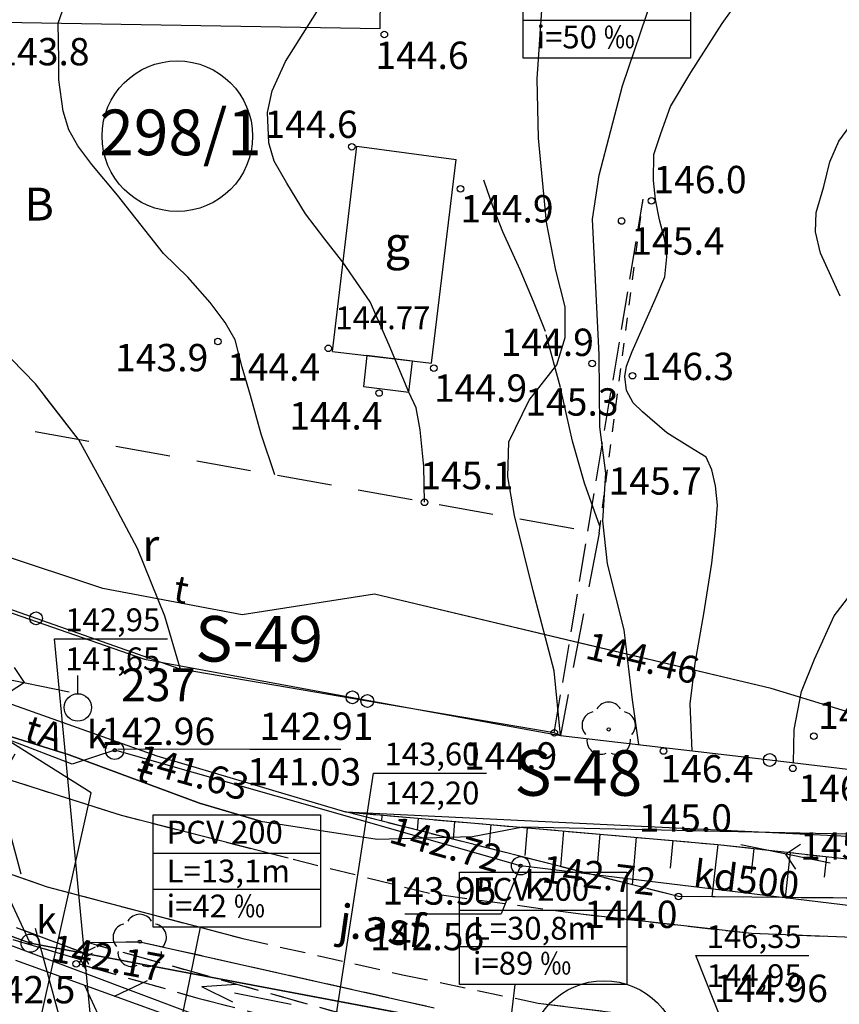
# Model space of a CAD drawing. Extents: x 4542395 to 4545605, y 5914995 to 5917005.
# Drawn here: x 4544923 to 4544968, y 5915561 to 5915615 of the extents above; entities that cross this region are included whole.
import ezdxf
from ezdxf.enums import TextEntityAlignment as Align

# ---------------------------------------------------------------- set-up
doc = ezdxf.new("R2010")
doc.units = 0
doc.header["$MEASUREMENT"] = 0
for name, pattern in [('1', [0]), ('BUD', [0]), ('BUR', [4.5, 3, -1.5]), ('BZN', [3.7, 3, -0.7]), ('GDE', [0]), ('GUK', [2.8, 2.1, -0.7]), ('GUZ', [1.4, 0.7, -0.7]), ('KOR', [1.4, 0.7, -0.7]), ('KOU', [2.1, 1.4, -0.7]), ('PST', [1.4, 0.7, -0.7]), ('UPK', [0]), ('UPT', [0]), ('UPW', [0]), ('WRC', [0]), ('WRP', [4.5, 3, -1.5]), ('WSD', [2.45, 1.75, -0.7]), ('WSQ', [2.45, 1.75, -0.7])]:
    doc.linetypes.add(name, pattern=pattern)
doc.layers.get('0').update_dxf_attribs({"linetype": 'CONTINUOUS'})
for name, color, linetype in [('DZIALKI', 4, '1'), ('EBPPP', 253, 'CONTINUOUS'), ('EBUOA', 253, 'CONTINUOUS'), ('EBUPO', 253, 'BZN'), ('EBUPP', 253, '1'), ('EDZPD', 4, 'GDE'), ('EDZTD', 4, 'CONTINUOUS'), ('EUZOU', 253, 'CONTINUOUS'), ('EUZPU', 253, 'GUK'), ('przyłącza KS', 7, 'CONTINUOUS'), ('SDROK', 253, 'CONTINUOUS'), ('SDRPK', 253, '1'), ('SDRPT', 253, '1'), ('SZNPM', 253, 'CONTINUOUS'), ('SZOPO', 253, 'CONTINUOUS'), ('SZZPZ', 253, 'CONTINUOUS'), ('UEEPA', 1, '1'), ('UKKOA', 52, 'CONTINUOUS'), ('UKKOC', 52, 'CONTINUOUS'), ('UKKOO', 52, 'CONTINUOUS'), ('UKKPA', 52, '1'), ('UKKPOD', 52, '1'), ('UTTOC', 40, 'CONTINUOUS'), ('UTTOO', 40, 'CONTINUOUS'), ('UTTPA', 40, '1'), ('UTTPO', 40, '1'), ('UWWPO', 5, '1'), ('WUKPS', 253, '1'), ('WWROH', 253, 'CONTINUOUS'), ('WWRPH', 253, '1')]:
    doc.layers.add(name, color=color, linetype=linetype)
doc.layers.add('Opis_studni', color=7, linetype='CONTINUOUS', lineweight=25)
doc.styles.add('Arial', font='arial.ttf')
doc.styles.add('arial1', font='txt')

# ---------------------------------------------------------------- blocks, each defined once
blk = doc.blocks.new('KCI')
for p, q in [((0, 0), (3.17, 0)), ((3.17, 0.5), (5, 0)), ((3.17, -0.5), (5, 0))]:
    blk.add_line(p, q)
blk = doc.blocks.new('OSM')
blk.add_line((0, 0.75), (0, 1.75))
blk.add_circle((0, 0), 0.75)
blk = doc.blocks.new('DLI')
blk.add_circle((0, 0), 0.09)
for centre, start, end in [((0, 0.750113), 30.140124, 149.859876), ((-0.713317, 0.231785), 102.144465, 221.860023), ((0.713317, 0.231785), 318.139977, 77.855535), ((-0.440808, -0.606767), 174.148182, 293.854228), ((0.440808, -0.606767), 246.145772, 5.851818)]:
    blk.add_arc(centre, 0.75, start, end)
blk = doc.blocks.new('PNN')
for p, q in [((6.5, 0), (5.0858, 1.4142)), ((1.5, 0), (11.5, 0)), ((6.5, 0), (5.0858, -1.4142))]:
    blk.add_line(p, q)
blk = doc.blocks.new('WLZ')
for radius in [0.5, 0.09]:
    blk.add_circle((0, 0), radius)
blk = doc.blocks.new('PLT')
for p, q in [((7.5, 0), (6.0858, 1.4142)), ((1.5, 0), (11.5, 0)), ((5.75, 0), (4.3358, -1.4142))]:
    blk.add_line(p, q)
blk = doc.blocks.new('WSP')
blk.add_circle((0, 0), 0.18)

msp = doc.modelspace()

# ---------------------------------------------------------------- linework, layer by layer
at = {"layer": 'DZIALKI', "linetype": '1'}
for p, q in [((4544927.71, 5915583.56), (4544914.59, 5915587.92)), ((4544927.07, 5915572.36), (4544906.03, 5915585.65)), ((4544935.35, 5915582.13), (4544927.71, 5915583.56)), ((4544942.61, 5915583.26), (4544935.35, 5915582.13)), ((4544954.27, 5915580.48), (4544942.61, 5915583.26)), ((4544907.99, 5915582.44), (4544930.68, 5915574.39)), ((4544964.35, 5915578.08), (4544954.27, 5915580.48)), ((4544885.99, 5915577.86), (4544923.76, 5915564.12)), ((4544971.21, 5915576), (4544964.35, 5915578.08)), ((4544917.87, 5915576.93), (4544925.88, 5915574.45)), ((4544925.88, 5915574.45), (4544933.02, 5915571.8)), ((4544930.68, 5915574.39), (4544941.02, 5915571.32)), ((4544924.12, 5915559.18), (4544927.07, 5915572.36)), ((4544933.02, 5915571.8), (4544936.37, 5915570.82)), ((4544936.37, 5915570.82), (4544942.75, 5915569.82)), ((4544941.02, 5915571.32), (4544971.18, 5915569.86)), ((4544947.98, 5915569.97), (4544950.74, 5915570.5)), ((4544950.74, 5915570.5), (4544975.68, 5915569.97)), ((4544942.75, 5915569.82), (4544947.98, 5915569.97)), ((4544953.3, 5915552.51), (4544921.29, 5915564.52)), ((4544923.76, 5915564.12), (4544969.62, 5915555.49))]:
    msp.add_line(p, q, dxfattribs=at)
at = {"layer": 'DZIALKI'}
for p, q in [((4544907.99, 5915582.44), (4544930.68, 5915574.39)), ((4544930.68, 5915574.39), (4544941.02, 5915571.32)), ((4544941.02, 5915571.32), (4544971.18, 5915569.86)), ((4544953.3, 5915552.51), (4544921.29, 5915564.52))]:
    msp.add_line(p, q, dxfattribs=at)
at = {"layer": 'DZIALKI', "linetype": 'GDE'}
for centre, radius in [((4544931.8, 5915608.36), 4.127), ((4544955.19, 5915557.91), 4.158)]:
    msp.add_circle(centre, radius, dxfattribs=at)
at = {"layer": 'EBUPO', "linetype": 'BUR'}
for p, q in [((4544910.72, 5915594.56), (4544954.92, 5915586.6)), ((4544954.92, 5915586.6), (4544952.8, 5915575.51))]:
    msp.add_line(p, q, dxfattribs=at)
at = {"layer": 'EBUPP', "linetype": 'BUD'}
for p, q in [((4544942.92, 5915614.26), (4544943.1, 5915624.78)), ((4544922.19, 5915614.61), (4544942.92, 5915614.26)), ((4544940.3, 5915596.56), (4544941.64, 5915607.81)), ((4544941.64, 5915607.81), (4544947.08, 5915607.08)), ((4544945.73, 5915595.91), (4544947.08, 5915607.08)), ((4544940.3, 5915596.56), (4544945.73, 5915595.91)), ((4544942.2, 5915596.33), (4544942, 5915594.63)), ((4544944.69, 5915596.03), (4544942.2, 5915596.33)), ((4544944.49, 5915594.33), (4544944.69, 5915596.03)), ((4544942, 5915594.63), (4544944.49, 5915594.33))]:
    msp.add_line(p, q, dxfattribs=at)
at = {"layer": 'EDZPD', "linetype": 'GDE'}
for p, q in [((4544907.99, 5915582.44), (4544930.68, 5915574.39)), ((4544930.68, 5915574.39), (4544941.02, 5915571.32)), ((4544941.02, 5915571.32), (4544971.18, 5915569.86)), ((4544953.3, 5915552.51), (4544921.29, 5915564.52))]:
    msp.add_line(p, q, dxfattribs=at)
at = {"layer": 'EDZPD'}
for p, q in [((4544907.99, 5915582.44), (4544930.68, 5915574.39)), ((4544930.68, 5915574.39), (4544941.02, 5915571.32)), ((4544941.02, 5915571.32), (4544971.18, 5915569.86)), ((4544953.3, 5915552.51), (4544921.29, 5915564.52))]:
    msp.add_line(p, q, dxfattribs=at)
at = {"layer": 'EUZPU'}
for p, q in [((4544952.47, 5915575.66), (4544957.34, 5915604.91)), ((4544926.88, 5915564.16), (4544926.42, 5915562.99)), ((4544941.64, 5915560.03), (4544926.88, 5915564.16)), ((4544926.42, 5915562.99), (4544932.92, 5915561.12)), ((4544932.92, 5915561.12), (4544944.52, 5915558.14))]:
    msp.add_line(p, q, dxfattribs=at)
at = {"layer": 'EUZPU', "linetype": 'GUZ'}
msp.add_line((4544954.92, 5915586.6), (4544957.34, 5915604.91), dxfattribs=at)
at = {"layer": 'EUZPU', "linetype": 'KOR'}
for p, q in [((4544926.88, 5915564.16), (4544926.42, 5915562.99)), ((4544941.64, 5915560.03), (4544926.88, 5915564.16)), ((4544926.42, 5915562.99), (4544932.92, 5915561.12)), ((4544932.92, 5915561.12), (4544944.52, 5915558.14))]:
    msp.add_line(p, q, dxfattribs=at)
at = {"layer": 'Opis_studni'}
for p, q in [((4544927.139, 5915559.047), (4544925.067, 5915580.808)), ((4544925.067, 5915580.808), (4544931.256, 5915580.808)), ((4544927.139, 5915559.047), (4544925.067, 5915580.808)), ((4544925.067, 5915580.808), (4544931.256, 5915580.808)), ((4544939.944, 5915556.42), (4544942.564, 5915573.454)), ((4544939.944, 5915556.42), (4544942.564, 5915573.454)), ((4544942.564, 5915573.454), (4544948.754, 5915573.454)), ((4544942.564, 5915573.454), (4544948.754, 5915573.454)), ((4544933.058, 5915564.997), (4544931.626, 5915558.021)), ((4544933.058, 5915564.997), (4544931.626, 5915558.021)), ((4544968.052, 5915543.844), (4544960.232, 5915563.444)), ((4544960.232, 5915563.444), (4544966.422, 5915563.444)), ((4544968.052, 5915543.844), (4544960.232, 5915563.444)), ((4544960.232, 5915563.444), (4544966.422, 5915563.444)), ((4544950.311, 5915561.863), (4544949.146, 5915552.207)), ((4544950.311, 5915561.863), (4544949.146, 5915552.207))]:
    msp.add_line(p, q, dxfattribs=at)
at = {"layer": 'przyłącza KS'}
for p, q in [((4544950.762, 5915614.721), (4544959.931, 5915614.721)), ((4544950.762, 5915614.721), (4544959.931, 5915614.721)), ((4544930.483, 5915569.067), (4544939.652, 5915569.067)), ((4544930.483, 5915569.067), (4544939.652, 5915569.067)), ((4544930.483, 5915567.089), (4544939.652, 5915567.089)), ((4544930.483, 5915567.089), (4544939.652, 5915567.089)), ((4544947.275, 5915565.933), (4544956.444, 5915565.933)), ((4544947.275, 5915565.933), (4544956.444, 5915565.933)), ((4544947.275, 5915563.954), (4544956.444, 5915563.954)), ((4544947.275, 5915563.954), (4544956.444, 5915563.954))]:
    msp.add_line(p, q, dxfattribs=at)
for points in [[(4544950.762, 5915618.79), (4544959.931, 5915618.79), (4544959.931, 5915612.629), (4544950.762, 5915612.629)], [(4544950.762, 5915618.79), (4544959.931, 5915618.79), (4544959.931, 5915612.629), (4544950.762, 5915612.629)], [(4544930.483, 5915571.159), (4544939.652, 5915571.159), (4544939.652, 5915564.997), (4544930.483, 5915564.997)], [(4544930.483, 5915571.159), (4544939.652, 5915571.159), (4544939.652, 5915564.997), (4544930.483, 5915564.997)], [(4544947.275, 5915568.024), (4544956.444, 5915568.024), (4544956.444, 5915561.863), (4544947.275, 5915561.863)], [(4544947.275, 5915568.024), (4544956.444, 5915568.024), (4544956.444, 5915561.863), (4544947.275, 5915561.863)]]:
    msp.add_lwpolyline(points, close=True, dxfattribs=at)
at = {"layer": 'SDRPK', "linetype": 'KOU'}
for p, q in [((4544928.74, 5915571.12), (4544917.09, 5915574.83)), ((4544908.93, 5915572.63), (4544924.66, 5915567.22)), ((4544937.87, 5915568.78), (4544928.74, 5915571.12)), ((4544945.62, 5915566.85), (4544937.87, 5915568.78)), ((4544924.66, 5915567.22), (4544935.39, 5915564.38)), ((4544953.92, 5915565.71), (4544945.62, 5915566.85)), ((4544963.28, 5915564.65), (4544953.92, 5915565.71)), ((4544935.39, 5915564.38), (4544944.15, 5915562.4)), ((4544971.44, 5915564.33), (4544963.28, 5915564.65)), ((4544926.88, 5915564.16), (4544929.74, 5915564.21)), ((4544929.74, 5915564.21), (4544945.89, 5915560.59)), ((4544944.15, 5915562.4), (4544951.58, 5915560.84)), ((4544951.58, 5915560.84), (4544958.96, 5915559.93))]:
    msp.add_line(p, q, dxfattribs=at)
at = {"layer": 'SDRPK'}
for p, q in [((4544928.74, 5915571.12), (4544917.09, 5915574.83)), ((4544908.93, 5915572.63), (4544924.66, 5915567.22)), ((4544937.87, 5915568.78), (4544928.74, 5915571.12)), ((4544924.66, 5915567.22), (4544935.39, 5915564.38)), ((4544963.28, 5915564.65), (4544953.92, 5915565.71)), ((4544971.44, 5915564.33), (4544963.28, 5915564.65)), ((4544926.88, 5915564.16), (4544929.74, 5915564.21)), ((4544929.74, 5915564.21), (4544945.89, 5915560.59)), ((4544951.58, 5915560.84), (4544958.96, 5915559.93))]:
    msp.add_line(p, q, dxfattribs=at)
at = {"layer": 'SDRPT', "linetype": 'PST'}
for p, q in [((4544926.66, 5915563.6), (4544922.99, 5915564.97)), ((4544926.51, 5915563.22), (4544922.81, 5915564.31))]:
    msp.add_line(p, q, dxfattribs=at)
at = {"layer": 'SDRPT'}
for p, q in [((4544926.66, 5915563.6), (4544922.99, 5915564.97)), ((4544926.51, 5915563.22), (4544922.81, 5915564.31)), ((4544927.3, 5915563.9), (4544926.66, 5915563.6)), ((4544927.13, 5915563.56), (4544926.51, 5915563.22)), ((4544926.95, 5915562.96), (4544926.66, 5915563.6)), ((4544926.85, 5915562.6), (4544926.51, 5915563.22))]:
    msp.add_line(p, q, dxfattribs=at)
at = {"layer": 'SDRPT', "linetype": '1'}
for p, q in [((4544927.3, 5915563.9), (4544926.66, 5915563.6)), ((4544927.13, 5915563.56), (4544926.51, 5915563.22)), ((4544926.95, 5915562.96), (4544926.66, 5915563.6)), ((4544926.85, 5915562.6), (4544926.51, 5915563.22))]:
    msp.add_line(p, q, dxfattribs=at)
at = {"layer": 'SZOPO'}
for p, q in [((4544924.06, 5915581.93), (4544916.16, 5915584.71)), ((4544918.97, 5915583.53), (4544930, 5915579.69)), ((4544931.96, 5915579.15), (4544924.06, 5915581.93)), ((4544930, 5915579.69), (4544941.4, 5915577.6)), ((4544942.22, 5915577.4), (4544931.96, 5915579.15)), ((4544941.4, 5915577.6), (4544952.8, 5915575.51)), ((4544952.47, 5915575.66), (4544942.22, 5915577.4)), ((4544952.8, 5915575.51), (4544952.47, 5915575.66)), ((4544952.8, 5915575.51), (4544964.28, 5915574.17)), ((4544952.8, 5915575.51), (4544964.28, 5915574.17)), ((4544964.28, 5915574.17), (4544975.75, 5915572.83)), ((4544964.28, 5915574.17), (4544975.75, 5915572.83))]:
    msp.add_line(p, q, dxfattribs=at)
for centre in [(4544924.06, 5915581.93), (4544941.4, 5915577.6), (4544942.22, 5915577.4), (4544964.28, 5915574.17), (4544964.28, 5915574.17)]:
    msp.add_circle(centre, 0.35, dxfattribs=at)
at = {"layer": 'UKKOA'}
for p, q in [((4544928.534, 5915574.771), (4544935.774, 5915574.766)), ((4544935.774, 5915574.766), (4544940.768, 5915574.766)), ((4544923.74, 5915564.13), (4544921.524, 5915568.86)), ((4544950.564, 5915568.248), (4544949.547, 5915565.74)), ((4544944.282, 5915565.74), (4544949.547, 5915565.74))]:
    msp.add_line(p, q, dxfattribs=at)
at = {"layer": 'UKKPOD'}
for p, q in [((4544926.04, 5915573.93), (4544873.35, 5915594.27)), ((4544923.74, 5915564.13), (4544886.02, 5915577.83)), ((4544928.37, 5915574.7), (4544926.04, 5915573.93)), ((4544950.62, 5915568.37), (4544928.37, 5915574.7)), ((4544971.75, 5915565.8), (4544950.62, 5915568.37)), ((4544969.62, 5915555.49), (4544923.74, 5915564.13))]:
    msp.add_line(p, q, dxfattribs=at)
at = {"layer": 'UKKPOD', "linetype": 'UPK'}
for p, q in [((4544923.74, 5915564.13), (4544886.02, 5915577.83)), ((4544969.62, 5915555.49), (4544923.74, 5915564.13))]:
    msp.add_line(p, q, dxfattribs=at)
at = {"layer": 'UTTPO', "linetype": 'UPT'}
for p, q in [((4544927.71, 5915583.56), (4544914.59, 5915587.92)), ((4544935.35, 5915582.13), (4544927.71, 5915583.56)), ((4544942.61, 5915583.26), (4544935.35, 5915582.13)), ((4544964.35, 5915578.08), (4544942.61, 5915583.26)), ((4544971.21, 5915576), (4544964.35, 5915578.08)), ((4544925.88, 5915574.45), (4544917.87, 5915576.93)), ((4544933.02, 5915571.8), (4544925.88, 5915574.45)), ((4544936.37, 5915570.82), (4544933.02, 5915571.8)), ((4544936.37, 5915570.82), (4544942.75, 5915569.82)), ((4544947.98, 5915569.97), (4544950.74, 5915570.5)), ((4544950.74, 5915570.5), (4544975.68, 5915569.97)), ((4544942.75, 5915569.82), (4544947.98, 5915569.97))]:
    msp.add_line(p, q, dxfattribs=at)
at = {"layer": 'UTTPO'}
for p, q in [((4544927.71, 5915583.56), (4544914.59, 5915587.92)), ((4544935.35, 5915582.13), (4544927.71, 5915583.56)), ((4544942.61, 5915583.26), (4544935.35, 5915582.13)), ((4544964.35, 5915578.08), (4544942.61, 5915583.26)), ((4544971.21, 5915576), (4544964.35, 5915578.08)), ((4544925.88, 5915574.45), (4544917.87, 5915576.93)), ((4544933.02, 5915571.8), (4544925.88, 5915574.45)), ((4544936.37, 5915570.82), (4544933.02, 5915571.8)), ((4544936.37, 5915570.82), (4544942.75, 5915569.82)), ((4544947.98, 5915569.97), (4544950.74, 5915570.5)), ((4544950.74, 5915570.5), (4544975.68, 5915569.97)), ((4544942.75, 5915569.82), (4544947.98, 5915569.97))]:
    msp.add_line(p, q, dxfattribs=at)
at = {"layer": 'UWWPO', "linetype": 'UPW'}
for p, q in [((4544927.07, 5915572.36), (4544906.03, 5915585.65)), ((4544924.12, 5915559.18), (4544927.07, 5915572.36))]:
    msp.add_line(p, q, dxfattribs=at)
at = {"layer": 'UWWPO'}
msp.add_line((4544924.12, 5915559.18), (4544927.07, 5915572.36), dxfattribs=at)
at = {"layer": 'WUKPS', "linetype": 'WSQ'}
for p, q in [((4544941.02, 5915571.32), (4544961.43, 5915569.54)), ((4544961.43, 5915569.54), (4544972.69, 5915568.28))]:
    msp.add_line(p, q, dxfattribs=at)
at = {"layer": 'WUKPS', "linetype": 'WSD'}
for p, q in [((4544959.28, 5915566.68), (4544941.02, 5915571.32)), ((4544975.11, 5915566.54), (4544959.28, 5915566.68))]:
    msp.add_line(p, q, dxfattribs=at)
at = {"layer": 'WUKPS', "linetype": '1'}
for p, q in [((4544941.02, 5915571.32), (4544941.02, 5915571.32)), ((4544943.02, 5915571.15), (4544942.99, 5915570.82)), ((4544945.01, 5915570.97), (4544944.95, 5915570.32)), ((4544947, 5915570.8), (4544946.92, 5915569.82)), ((4544948.99, 5915570.63), (4544948.88, 5915569.32)), ((4544950.99, 5915570.45), (4544950.85, 5915568.94)), ((4544952.98, 5915570.28), (4544952.81, 5915568.32)), ((4544954.97, 5915570.1), (4544954.84, 5915568.59)), ((4544956.96, 5915569.93), (4544956.74, 5915567.32)), ((4544958.96, 5915569.75), (4544958.82, 5915568.24)), ((4544961.43, 5915569.54), (4544961.11, 5915566.66)), ((4544963.41, 5915569.32), (4544963.26, 5915567.96)), ((4544965.4, 5915569.1), (4544965.13, 5915566.63)), ((4544967.39, 5915568.87), (4544967.26, 5915567.75))]:
    msp.add_line(p, q, dxfattribs=at)
at = {"layer": 'WUKPS'}
for p, q in [((4544941.02, 5915571.32), (4544961.43, 5915569.54)), ((4544959.28, 5915566.68), (4544941.02, 5915571.32)), ((4544941.02, 5915571.32), (4544941.02, 5915571.32)), ((4544943.02, 5915571.15), (4544942.99, 5915570.82)), ((4544945.01, 5915570.97), (4544944.95, 5915570.32)), ((4544947, 5915570.8), (4544946.92, 5915569.82)), ((4544948.99, 5915570.63), (4544948.88, 5915569.32)), ((4544950.99, 5915570.45), (4544950.85, 5915568.94)), ((4544952.98, 5915570.28), (4544952.81, 5915568.32)), ((4544954.97, 5915570.1), (4544954.84, 5915568.59)), ((4544956.96, 5915569.93), (4544956.74, 5915567.32)), ((4544958.96, 5915569.75), (4544958.82, 5915568.24)), ((4544961.43, 5915569.54), (4544961.11, 5915566.66)), ((4544961.43, 5915569.54), (4544972.69, 5915568.28)), ((4544963.41, 5915569.32), (4544963.26, 5915567.96)), ((4544965.4, 5915569.1), (4544965.13, 5915566.63)), ((4544967.39, 5915568.87), (4544967.26, 5915567.75)), ((4544975.11, 5915566.54), (4544959.28, 5915566.68))]:
    msp.add_line(p, q, dxfattribs=at)
at = {"layer": 'WWRPH'}
for p, q in [((4544938.92, 5915614.33), (4544940.39, 5915616.7)), ((4544961.67, 5915614.53), (4544963.51, 5915617.09)), ((4544956.21, 5915611.12), (4544957.92, 5915616.19)), ((4544925.27, 5915614.55), (4544925.81, 5915616.08)), ((4544951.52, 5915611.5), (4544951.82, 5915615.8)), ((4544925.3, 5915612.55), (4544925.27, 5915614.55)), ((4544959.96, 5915611.85), (4544961.67, 5915614.53)), ((4544937.74, 5915612.45), (4544938.92, 5915614.33)), ((4544925.3, 5915611.45), (4544925.3, 5915612.55)), ((4544937.01, 5915610.84), (4544937.74, 5915612.45)), ((4544958.83, 5915609.98), (4544959.96, 5915611.85)), ((4544925.55, 5915609.73), (4544925.3, 5915611.45)), ((4544951.61, 5915608.24), (4544951.52, 5915611.5)), ((4544936.75, 5915609.65), (4544937.01, 5915610.84)), ((4544954.92, 5915606.22), (4544956.21, 5915611.12)), ((4544925.85, 5915608.71), (4544925.55, 5915609.73)), ((4544936.81, 5915608), (4544936.75, 5915609.65)), ((4544958.3, 5915608.51), (4544958.83, 5915609.98)), ((4544968.07, 5915608.08), (4544968.93, 5915609.25)), ((4544926.35, 5915607.82), (4544925.85, 5915608.71)), ((4544952.04, 5915603.64), (4544951.61, 5915608.24)), ((4544957.93, 5915607.36), (4544958.3, 5915608.51)), ((4544967.58, 5915606.95), (4544968.07, 5915608.08)), ((4544927.11, 5915606.81), (4544926.35, 5915607.82)), ((4544937.11, 5915606.98), (4544936.81, 5915608)), ((4544937.8, 5915605.79), (4544937.11, 5915606.98)), ((4544957.9, 5915605.92), (4544957.93, 5915607.36)), ((4544967.24, 5915605.6), (4544967.58, 5915606.95)), ((4544928.53, 5915605.12), (4544927.11, 5915606.81)), ((4544954.57, 5915603.81), (4544954.92, 5915606.22)), ((4544958.02, 5915604.89), (4544957.9, 5915605.92)), ((4544938.82, 5915604.11), (4544937.8, 5915605.79)), ((4544966.83, 5915604.18), (4544967.24, 5915605.6)), ((4544931.05, 5915601.92), (4544928.53, 5915605.12)), ((4544958.24, 5915603.77), (4544958.02, 5915604.89)), ((4544939.88, 5915602.72), (4544938.82, 5915604.11)), ((4544954.92, 5915596.38), (4544954.57, 5915603.81)), ((4544958.52, 5915602.65), (4544958.24, 5915603.77)), ((4544966.79, 5915603.12), (4544966.83, 5915604.18)), ((4544952.55, 5915601.02), (4544952.04, 5915603.64)), ((4544940.88, 5915601.45), (4544939.88, 5915602.72)), ((4544958.64, 5915601.74), (4544958.52, 5915602.65)), ((4544967.06, 5915601.95), (4544966.79, 5915603.12)), ((4544932.37, 5915600.63), (4544931.05, 5915601.92)), ((4544958.52, 5915600.65), (4544958.64, 5915601.74)), ((4544968.14, 5915599.58), (4544967.06, 5915601.95)), ((4544942.38, 5915599.28), (4544940.88, 5915601.45)), ((4544953.07, 5915599), (4544952.55, 5915601.02)), ((4544933.6, 5915599.25), (4544932.37, 5915600.63)), ((4544957.99, 5915599.4), (4544958.52, 5915600.65)), ((4544956.74, 5915596.56), (4544957.99, 5915599.4)), ((4544934.42, 5915598.15), (4544933.6, 5915599.25)), ((4544943.41, 5915596.91), (4544942.38, 5915599.28)), ((4544953.07, 5915597.32), (4544953.07, 5915599)), ((4544934.98, 5915597.19), (4544934.42, 5915598.15)), ((4544952.6, 5915595.82), (4544953.07, 5915597.32)), ((4544924.02, 5915594.78), (4544922.04, 5915596.82)), ((4544935.35, 5915595.69), (4544934.98, 5915597.19)), ((4544944.49, 5915594.33), (4544943.41, 5915596.91)), ((4544954.96, 5915592.42), (4544954.92, 5915596.38)), ((4544956.43, 5915595.75), (4544956.74, 5915596.56)), ((4544935.81, 5915594.15), (4544935.35, 5915595.69)), ((4544951.09, 5915593.89), (4544952.6, 5915595.82)), ((4544956.34, 5915595.19), (4544956.43, 5915595.75)), ((4544956.43, 5915594.41), (4544956.34, 5915595.19)), ((4544926.38, 5915591.74), (4544924.02, 5915594.78)), ((4544936.39, 5915592.03), (4544935.81, 5915594.15)), ((4544944.89, 5915593.46), (4544944.49, 5915594.33)), ((4544956.8, 5915593.75), (4544956.43, 5915594.41)), ((4544945.12, 5915592.27), (4544944.89, 5915593.46)), ((4544949.97, 5915591.61), (4544951.09, 5915593.89)), ((4544957.3, 5915593.25), (4544956.8, 5915593.75)), ((4544958.64, 5915592.1), (4544957.3, 5915593.25)), ((4544955.3, 5915589.89), (4544954.96, 5915592.42)), ((4544937.14, 5915589.8), (4544936.39, 5915592.03)), ((4544945.32, 5915590.26), (4544945.12, 5915592.27)), ((4544959.89, 5915591.32), (4544958.64, 5915592.1)), ((4544926.38, 5915591.74), (4544927.92, 5915588.94)), ((4544949.93, 5915589.68), (4544949.97, 5915591.61)), ((4544960.8, 5915590.76), (4544959.89, 5915591.32)), ((4544961.11, 5915590.07), (4544960.8, 5915590.76)), ((4544945.35, 5915588.29), (4544945.32, 5915590.26)), ((4544950.28, 5915587.57), (4544949.93, 5915589.68)), ((4544955.13, 5915587.27), (4544955.3, 5915589.89)), ((4544961.3, 5915589.2), (4544961.11, 5915590.07)), ((4544961.42, 5915588.14), (4544961.3, 5915589.2)), ((4544927.92, 5915588.94), (4544929.6, 5915585.77)), ((4544961.3, 5915586.76), (4544961.42, 5915588.14)), ((4544951.31, 5915583.44), (4544950.28, 5915587.57)), ((4544955.39, 5915584.91), (4544955.13, 5915587.27)), ((4544961.11, 5915584.96), (4544961.3, 5915586.76)), ((4544929.6, 5915585.77), (4544931.1, 5915582.07)), ((4544956.29, 5915581.3), (4544955.39, 5915584.91)), ((4544960.66, 5915582.17), (4544961.11, 5915584.96)), ((4544967.82, 5915582.06), (4544969.36, 5915584.09)), ((4544952.47, 5915579.06), (4544951.31, 5915583.44)), ((4544960.2, 5915579.48), (4544960.66, 5915582.17)), ((4544931.1, 5915582.07), (4544931.96, 5915579.15)), ((4544966.74, 5915579.69), (4544967.82, 5915582.06)), ((4544956.76, 5915577.47), (4544956.29, 5915581.3)), ((4544959.92, 5915577.25), (4544960.2, 5915579.48)), ((4544966.02, 5915577.92), (4544966.74, 5915579.69)), ((4544952.8, 5915575.51), (4544952.47, 5915579.06)), ((4544965.62, 5915575.84), (4544966.02, 5915577.92)), ((4544957.11, 5915575.01), (4544956.76, 5915577.47)), ((4544960.02, 5915574.67), (4544959.92, 5915577.25)), ((4544965.58, 5915574.02), (4544965.62, 5915575.84))]:
    msp.add_line(p, q, dxfattribs=at)
at = {"layer": 'WWRPH', "linetype": 'WRC'}
for p, q in [((4544961.67, 5915614.53), (4544963.51, 5915617.09)), ((4544925.3, 5915612.55), (4544925.27, 5915614.55)), ((4544959.96, 5915611.85), (4544961.67, 5915614.53)), ((4544925.3, 5915611.45), (4544925.3, 5915612.55)), ((4544958.83, 5915609.98), (4544959.96, 5915611.85)), ((4544925.55, 5915609.73), (4544925.3, 5915611.45)), ((4544925.85, 5915608.71), (4544925.55, 5915609.73)), ((4544958.3, 5915608.51), (4544958.83, 5915609.98)), ((4544926.35, 5915607.82), (4544925.85, 5915608.71)), ((4544957.93, 5915607.36), (4544958.3, 5915608.51)), ((4544927.11, 5915606.81), (4544926.35, 5915607.82)), ((4544957.9, 5915605.92), (4544957.93, 5915607.36)), ((4544928.53, 5915605.12), (4544927.11, 5915606.81)), ((4544958.02, 5915604.89), (4544957.9, 5915605.92)), ((4544931.05, 5915601.92), (4544928.53, 5915605.12)), ((4544958.24, 5915603.77), (4544958.02, 5915604.89)), ((4544958.52, 5915602.65), (4544958.24, 5915603.77)), ((4544958.64, 5915601.74), (4544958.52, 5915602.65)), ((4544932.37, 5915600.63), (4544931.05, 5915601.92)), ((4544958.52, 5915600.65), (4544958.64, 5915601.74)), ((4544933.6, 5915599.25), (4544932.37, 5915600.63)), ((4544957.99, 5915599.4), (4544958.52, 5915600.65)), ((4544956.74, 5915596.56), (4544957.99, 5915599.4)), ((4544934.42, 5915598.15), (4544933.6, 5915599.25)), ((4544934.98, 5915597.19), (4544934.42, 5915598.15)), ((4544935.35, 5915595.69), (4544934.98, 5915597.19)), ((4544956.43, 5915595.75), (4544956.74, 5915596.56)), ((4544935.81, 5915594.15), (4544935.35, 5915595.69)), ((4544956.34, 5915595.19), (4544956.43, 5915595.75)), ((4544956.43, 5915594.41), (4544956.34, 5915595.19)), ((4544936.39, 5915592.03), (4544935.81, 5915594.15)), ((4544956.8, 5915593.75), (4544956.43, 5915594.41)), ((4544957.3, 5915593.25), (4544956.8, 5915593.75)), ((4544958.64, 5915592.1), (4544957.3, 5915593.25)), ((4544937.14, 5915589.8), (4544936.39, 5915592.03)), ((4544959.89, 5915591.32), (4544958.64, 5915592.1)), ((4544960.8, 5915590.76), (4544959.89, 5915591.32)), ((4544961.11, 5915590.07), (4544960.8, 5915590.76)), ((4544961.3, 5915589.2), (4544961.11, 5915590.07)), ((4544961.42, 5915588.14), (4544961.3, 5915589.2)), ((4544961.3, 5915586.76), (4544961.42, 5915588.14)), ((4544961.11, 5915584.96), (4544961.3, 5915586.76)), ((4544960.66, 5915582.17), (4544961.11, 5915584.96)), ((4544960.2, 5915579.48), (4544960.66, 5915582.17)), ((4544959.92, 5915577.25), (4544960.2, 5915579.48)), ((4544960.02, 5915574.67), (4544959.92, 5915577.25))]:
    msp.add_line(p, q, dxfattribs=at)
at = {"layer": 'WWRPH', "linetype": 'WRP'}
for p, q in [((4544937.74, 5915612.45), (4544938.92, 5915614.33)), ((4544937.01, 5915610.84), (4544937.74, 5915612.45)), ((4544936.75, 5915609.65), (4544937.01, 5915610.84)), ((4544936.81, 5915608), (4544936.75, 5915609.65)), ((4544968.07, 5915608.08), (4544968.93, 5915609.25)), ((4544967.58, 5915606.95), (4544968.07, 5915608.08)), ((4544937.11, 5915606.98), (4544936.81, 5915608)), ((4544937.8, 5915605.79), (4544937.11, 5915606.98)), ((4544967.24, 5915605.6), (4544967.58, 5915606.95)), ((4544949.11, 5915604.47), (4544948.6, 5915605.95)), ((4544938.82, 5915604.11), (4544937.8, 5915605.79)), ((4544966.83, 5915604.18), (4544967.24, 5915605.6)), ((4544949.64, 5915603.12), (4544949.11, 5915604.47)), ((4544939.88, 5915602.72), (4544938.82, 5915604.11)), ((4544966.79, 5915603.12), (4544966.83, 5915604.18)), ((4544940.88, 5915601.45), (4544939.88, 5915602.72)), ((4544950.6, 5915601.04), (4544949.64, 5915603.12)), ((4544967.06, 5915601.95), (4544966.79, 5915603.12)), ((4544968.14, 5915599.58), (4544967.06, 5915601.95)), ((4544951.32, 5915599.29), (4544950.6, 5915601.04)), ((4544951.98, 5915597.65), (4544951.32, 5915599.29)), ((4544952.81, 5915594.58), (4544951.98, 5915597.65)), ((4544924.02, 5915594.78), (4544922.04, 5915596.82)), ((4544926.38, 5915591.74), (4544924.02, 5915594.78)), ((4544953.46, 5915591.64), (4544952.81, 5915594.58)), ((4544944.89, 5915593.46), (4544944.49, 5915594.33)), ((4544945.12, 5915592.27), (4544944.89, 5915593.46)), ((4544945.32, 5915590.26), (4544945.12, 5915592.27)), ((4544954.12, 5915589.34), (4544953.46, 5915591.64)), ((4544945.35, 5915588.29), (4544945.32, 5915590.26)), ((4544954.97, 5915586.99), (4544954.12, 5915589.34)), ((4544967.82, 5915582.06), (4544969.36, 5915584.09)), ((4544966.74, 5915579.69), (4544967.82, 5915582.06)), ((4544966.02, 5915577.92), (4544966.74, 5915579.69)), ((4544965.62, 5915575.84), (4544966.02, 5915577.92)), ((4544965.58, 5915574.02), (4544965.62, 5915575.84))]:
    msp.add_line(p, q, dxfattribs=at)

# ---------------------------------------------------------------- block references
at = {"layer": 'EUZOU', "rotation": 168.690062}
msp.add_blockref('KCI', (4544938.05, 5915560.76), dxfattribs=at)
at = {"layer": 'SZNPM'}
msp.add_blockref('OSM', (4544926.35, 5915577.05), dxfattribs=at)
at = {"layer": 'SZZPZ'}
for p in [(4544955.45, 5915575.84), (4544929.74, 5915564.21)]:
    msp.add_blockref('DLI', p, dxfattribs=at)
at = {"layer": 'UEEPA', "yscale": 0.5, "zscale": 0.5}
for p, xscale, rotation in [((4544920.24, 5915579.06), 0.4999999995833966, 348.442728963919), ((4544968.32, 5915568.36), 0.4999999994378088, 168.4427279801349)]:
    msp.add_blockref('PNN', p, dxfattribs=dict(at, xscale=xscale, rotation=rotation))
at = {"layer": 'UEEPA'}
for p, rotation in [((4544920.23, 5915579.04), 285.095522), ((4544927.03, 5915553.82), 105.09551)]:
    msp.add_blockref('PNN', p, dxfattribs=dict(at, rotation=rotation))
at = {"layer": 'UKKPA'}
for p in [(4544928.37, 5915574.7), (4544950.62, 5915568.37), (4544923.74, 5915564.13)]:
    msp.add_blockref('WLZ', p, dxfattribs=at)
at = {"layer": 'UTTPA', "rotation": 160.133229}
msp.add_blockref('PLT', (4544933.76, 5915559.27), dxfattribs=at)
at = {"layer": 'WWROH'}
for p in [(4544943.15, 5915613.93), (4544943.15, 5915613.93), (4544941.37, 5915607.78), (4544941.37, 5915607.78), (4544947.33, 5915605.47), (4544947.33, 5915605.47), (4544957.8, 5915604.82), (4544957.8, 5915604.82), (4544956.16, 5915603.71), (4544956.16, 5915603.71), (4544934.03, 5915597.1), (4544934.03, 5915597.1), (4544940.08, 5915596.73), (4544940.08, 5915596.73), (4544945.87, 5915595.64), (4544945.87, 5915595.64), (4544954.55, 5915595.9), (4544954.55, 5915595.9), (4544956.76, 5915595.23), (4544956.76, 5915595.23), (4544942.86, 5915594.28), (4544942.86, 5915594.28), (4544945.35, 5915588.29), (4544945.35, 5915588.29), (4544952.47, 5915575.66), (4544952.47, 5915575.66), (4544966.7, 5915575.47), (4544966.7, 5915575.47), (4544958.46, 5915574.66), (4544958.46, 5915574.66), (4544965.55, 5915573.71), (4544965.55, 5915573.71), (4544959.28, 5915566.68), (4544959.28, 5915566.68), (4544926.26, 5915562.99), (4544926.26, 5915562.99)]:
    msp.add_blockref('WSP', p, dxfattribs=at)

# ---------------------------------------------------------------- texts
at = {"layer": 'EBPPP', "oblique": 15}
msp.add_text('144.77', height=1.2499, dxfattribs=at).set_placement((4544943.07, 5915598.24), align=Align.MIDDLE)
at = {"layer": 'EBUOA', "oblique": 15}
for s, height, p in [('g', 1.8, (4544943.86, 5915602.26)), ('r', 1.75, (4544930.35, 5915585.72))]:
    msp.add_text(s, height=height, dxfattribs=at).set_placement(p, align=Align.MIDDLE)
at = {"layer": 'EDZTD', "oblique": 15}
msp.add_text('298/1', height=2.5, dxfattribs=at).set_placement((4544931.98, 5915608.24), align=Align.MIDDLE)
at = {"layer": 'EUZOU', "oblique": 15}
msp.add_text('B', height=1.8, dxfattribs=at).set_placement((4544924.23, 5915604.4), align=Align.MIDDLE)
at = {"layer": 'Opis_studni', "attachment_point": 1}
for s, insert, char_height, width, style in [('i=50 {\\fArial|b0|i0|c238|p34;‰}', (4544951.493, 5915614.42), 1.25, 8.98615, 'arial1'), ('i=50 {\\fArial|b0|i0|c238|p34;‰}', (4544951.493, 5915614.42), 1.25, 8.98615, 'arial1'), ('142,95', (4544925.659, 5915582.477), 1.25, 2.59344, 'arial1'), ('142,95', (4544925.659, 5915582.477), 1.25, 2.59344, 'arial1'), ('{\\fArial|b1|i0|c0|p34;S-49}', (4544932.787, 5915582.06), 2.5, 5.18687, 'Arial'), ('{\\fArial|b1|i0|c0|p34;S-49}', (4544932.787, 5915582.06), 2.5, 5.18687, 'Arial'), ('141,65', (4544925.659, 5915580.336), 1.25, 2.59344, 'arial1'), ('141,65', (4544925.659, 5915580.336), 1.25, 2.59344, 'arial1'), ('143,60', (4544943.157, 5915575.123), 1.25, 2.59344, 'arial1'), ('143,60', (4544943.157, 5915575.123), 1.25, 2.59344, 'arial1'), ('{\\fArial|b1|i0|c0|p34;S-48}', (4544950.285, 5915574.706), 2.5, 5.18687, 'Arial'), ('{\\fArial|b1|i0|c0|p34;S-48}', (4544950.285, 5915574.706), 2.5, 5.18687, 'Arial'), ('142,20', (4544943.157, 5915572.983), 1.25, 2.59344, 'arial1'), ('142,20', (4544943.157, 5915572.983), 1.25, 2.59344, 'arial1'), ('PCV 200', (4544931.215, 5915570.835), 1.25, 8.98615, 'arial1'), ('PCV 200', (4544931.215, 5915570.835), 1.25, 8.98615, 'arial1'), ('L=13,1m', (4544931.215, 5915568.706), 1.25, 8.98615, 'arial1'), ('L=13,1m', (4544931.215, 5915568.706), 1.25, 8.98615, 'arial1'), ('PCV 200', (4544948.007, 5915567.701), 1.25, 8.98615, 'arial1'), ('PCV 200', (4544948.007, 5915567.701), 1.25, 8.98615, 'arial1'), ('i=42 {\\fArial|b0|i0|c238|p34;‰}', (4544931.215, 5915566.788), 1.25, 8.98615, 'arial1'), ('i=42 {\\fArial|b0|i0|c238|p34;‰}', (4544931.215, 5915566.788), 1.25, 8.98615, 'arial1'), ('L=30,8m', (4544948.007, 5915565.571), 1.25, 8.98615, 'arial1'), ('L=30,8m', (4544948.007, 5915565.571), 1.25, 8.98615, 'arial1'), ('146,35', (4544960.824, 5915565.114), 1.25, 2.59344, 'arial1'), ('146,35', (4544960.824, 5915565.114), 1.25, 2.59344, 'arial1'), ('i=89 {\\fArial|b0|i0|c238|p34;‰}', (4544948.007, 5915563.654), 1.25, 8.98615, 'arial1'), ('i=89 {\\fArial|b0|i0|c238|p34;‰}', (4544948.007, 5915563.654), 1.25, 8.98615, 'arial1'), ('144,95', (4544960.824, 5915562.973), 1.25, 2.59344, 'arial1'), ('144,95', (4544960.824, 5915562.973), 1.25, 2.59344, 'arial1')]:
    msp.add_mtext(s, dxfattribs=dict(at, insert=insert, char_height=char_height, width=width, style=style))
at = {"layer": 'SDROK', "oblique": 15}
msp.add_text('j.asf.', height=1.8, rotation=351.9953, dxfattribs=at).set_placement((4544943.3, 5915564.79), align=Align.MIDDLE)
at = {"layer": 'SZNPM', "oblique": 15}
msp.add_text('%%U237', height=1.8, dxfattribs=at).set_placement((4544928.71, 5915577.39))
at = {"layer": 'UKKOA', "oblique": 15}
for s, height, p in [('142.91', 1.5, (4544936.306, 5915576.77)), ('141.03', 1.5, (4544935.636, 5915574.27)), ('k', 1.5, (4544950.83, 5915568.07)), ('143.95', 1.5, (4544943.046, 5915567.74)), ('142.56', 1.5, (4544942.376, 5915565.24)), ('144.96', 1.4999, (4544961.22, 5915562.4))]:
    msp.add_text(s, height=height, dxfattribs=at).set_placement(p, align=Align.TOP_LEFT)
msp.add_text('k', height=1.5, dxfattribs=at).set_placement((4544927.98, 5915574.81), align=Align.RIGHT)
msp.add_text('k', height=1.5, dxfattribs=at).set_placement((4544924.06, 5915564.65))
at = {"layer": 'UKKOC', "oblique": 15}
for s, rotation, p in [('141.63', 344.1192, (4544929.64, 5915574.34)), ('142.72', 353.0653, (4544951.82, 5915568.22)), ('142.17', 349.34, (4544924.92, 5915563.9))]:
    msp.add_text(s, height=1.5, rotation=rotation, dxfattribs=at).set_placement(p, align=Align.MIDDLE_LEFT)
msp.add_text('142.72', height=1.5, rotation=344.1192, dxfattribs=at).set_placement((4544949.54, 5915568.68), align=Align.MIDDLE_RIGHT)
at = {"layer": 'UKKOO', "oblique": 15}
msp.add_text('kd500', height=1.5, rotation=353.0653, dxfattribs=at).set_placement((4544962.91, 5915566.87), align=Align.CENTER)
at = {"layer": 'UTTOC', "oblique": 15}
msp.add_text('144.46', height=1.5, rotation=346.5972, dxfattribs=at).set_placement((4544954.27, 5915580.48), align=Align.MIDDLE_LEFT)
at = {"layer": 'UTTOO', "oblique": 15}
for s, height, rotation, p in [('t', 1.5, 349.439, (4544931.88, 5915582.78)), ('t', 1.5, 349.44, (4544931.88, 5915582.78)), ('tA', 1.4999, 342.8104, (4544924.28, 5915574.94)), ('t', 1.5, 339.6468, (4544929.8, 5915572.99))]:
    msp.add_text(s, height=height, rotation=rotation, dxfattribs=at).set_placement(p, align=Align.CENTER)
at = {"layer": 'WWROH', "oblique": 15}
for s, p in [('143.8', (4544921.88, 5915613.74)), ('144.6', (4544942.66, 5915613.54)), ('144.9', (4544947.32, 5915605.13)), ('145.4', (4544956.69, 5915603.36)), ('144.9', (4544945.87, 5915595.3)), ('142.96', (4544927.63, 5915576.49)), ('146.4', (4544958.28, 5915574.44)), ('146.6', (4544965.85, 5915573.37))]:
    msp.add_text(s, height=1.5, dxfattribs=at).set_placement(p, align=Align.TOP_LEFT)
for s, p in [('144.6', (4544941.69, 5915608.26)), ('144.9', (4544954.64, 5915596.31)), ('145.0', (4544962.21, 5915570.24))]:
    msp.add_text(s, height=1.5, dxfattribs=at).set_placement(p, align=Align.RIGHT)
for s, p in [('146.0', (4544957.9, 5915605.23)), ('146.3', (4544957.21, 5915594.99)), ('145.7', (4544955.44, 5915588.71)), ('146.6', (4544966.93, 5915575.87))]:
    msp.add_text(s, height=1.5, dxfattribs=at).set_placement(p)
for s, p in [('143.9', (4544933.5, 5915596.97)), ('144.4', (4544939.64, 5915596.45)), ('145.3', (4544955.99, 5915594.54)), ('144.4', (4544943.05, 5915593.78)), ('145.1', (4544950.23, 5915590.51)), ('144.9', (4544952.63, 5915575.14)), ('145.8', (4544971.06, 5915570.21)), ('144.0', (4544959.22, 5915566.46)), ('142.5', (4544926.21, 5915562.33))]:
    msp.add_text(s, height=1.5, dxfattribs=at).set_placement(p, align=Align.TOP_RIGHT)

doc.saveas('drawing.dxf')
